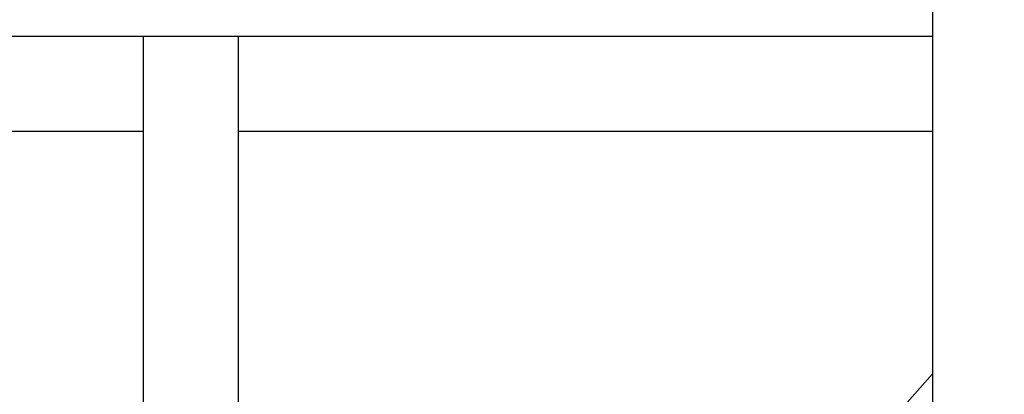
# Model space of a CAD drawing. Units: millimetres. Extents: x 23052 to 44504, y 31949 to 48013.
# Drawn here: x 31419 to 32454, y 45270 to 45664 of the extents above; entities that cross this region are included whole.
import ezdxf

# ---------------------------------------------------------------- set-up
doc = ezdxf.new("R2010")
doc.units = ezdxf.units.MM
doc.header["$PDSIZE"] = -1
doc.linetypes.add('HIDDEN', pattern=[1.905, 1.27, -0.635])
doc.styles.add('ROMANS8', font='romans.shx')
doc.dimstyles.new('ISO-25$0', dxfattribs={"dimtxt": 2.5, "dimasz": 2.5, "dimexe": 1.25, "dimexo": 0.625, "dimtad": 1, "dimtxsty": 'Standard', "dimcen": 2.5, "dimadec": 0, "dimazin": 0, "dimtfac": 1, "dimtmove": 0, "dimatfit": 3, "dimfxl": 1, "dimarcsym": 0})

# ---------------------------------------------------------------- blocks, each defined once
blk = doc.blocks.new('*D8')
at = {"color": 0, "linetype": 'HIDDEN', "lineweight": -2, "transparency": 16777216}
for p, q in [((27265.7, 44548.5), (27265.7, 47909.3)), ((34177.8, 44525.7), (34177.8, 47909.3)), ((27365.7, 47908.3), (30283.2, 47908.3)), ((34077.8, 47908.3), (31160.3, 47908.3))]:
    blk.add_line(p, q, dxfattribs=at)
at = {"color": 0, "linetype": 'HIDDEN', "transparency": 16777216}
for points in [[(27365.7, 47925), (27365.7, 47891.7), (27265.7, 47908.3)], [(34077.8, 47925), (34077.8, 47891.7), (34177.8, 47908.3)]]:
    blk.add_solid(points, dxfattribs=at)
at = {"layer": 'Defpoints', "color": 0, "linetype": 'HIDDEN', "transparency": 16777216}
for p in [(27265.7, 47908.3), (27265.7, 44547.5), (34177.8, 44524.7)]:
    blk.add_point(p, dxfattribs=at)
at = {"color": 7, "linetype": 'HIDDEN', "transparency": 16777216, "insert": (30721.8, 47908.3), "char_height": 160, "attachment_point": 5, "style": 'ROMANS8'}
blk.add_mtext('6,90m.', dxfattribs=at)

msp = doc.modelspace()

# ---------------------------------------------------------------- linework, layer by layer
at = {"color": 7, "linetype": 'Continuous', "lineweight": 25}
for p, q in [((32378.787, 46924.738), (32378.787, 44674.738)), ((30478.787, 45646.833), (31548.787, 45646.833)), ((31548.787, 45646.833), (31648.787, 45646.833)), ((31548.787, 45646.833), (31548.787, 44686.833)), ((31648.787, 45646.833), (31648.787, 44536.833)), ((31648.787, 45646.833), (32378.787, 45646.833)), ((30478.787, 45546.833), (31548.787, 45546.833)), ((31648.787, 45546.833), (32378.787, 45546.833)), ((32378.787, 45291.507), (32265.74, 45163.808))]:
    msp.add_line(p, q, dxfattribs=at)

# ---------------------------------------------------------------- dimensions: what is measured, and where the dimension line sits
at = {"color": 7, "linetype": 'HIDDEN'}
dim = msp.add_linear_dim(base=(27265.744, 47908.342), p1=(34177.813, 44524.738), p2=(27265.744, 44547.541), text='6,90m.', dimstyle='ISO-25$0', override={"dimtxt": 160, "dimasz": 100, "dimexe": 1, "dimexo": 1, "dimgap": 50, "dimtad": 0, "dimtih": 1, "dimtoh": 1, "dimlfac": 0.001, "dimzin": 0, "dimpost": 'm.', "dimtxsty": 'ROMANS8', "dimclrt": 7, "dimadec": 2, "dimtzin": 0}, dxfattribs=at)
dim.commit()
dim.dimension.update_dxf_attribs({"geometry": '*D8', "text_midpoint": (30721.778, 47908.342)})

doc.saveas('drawing.dxf')
